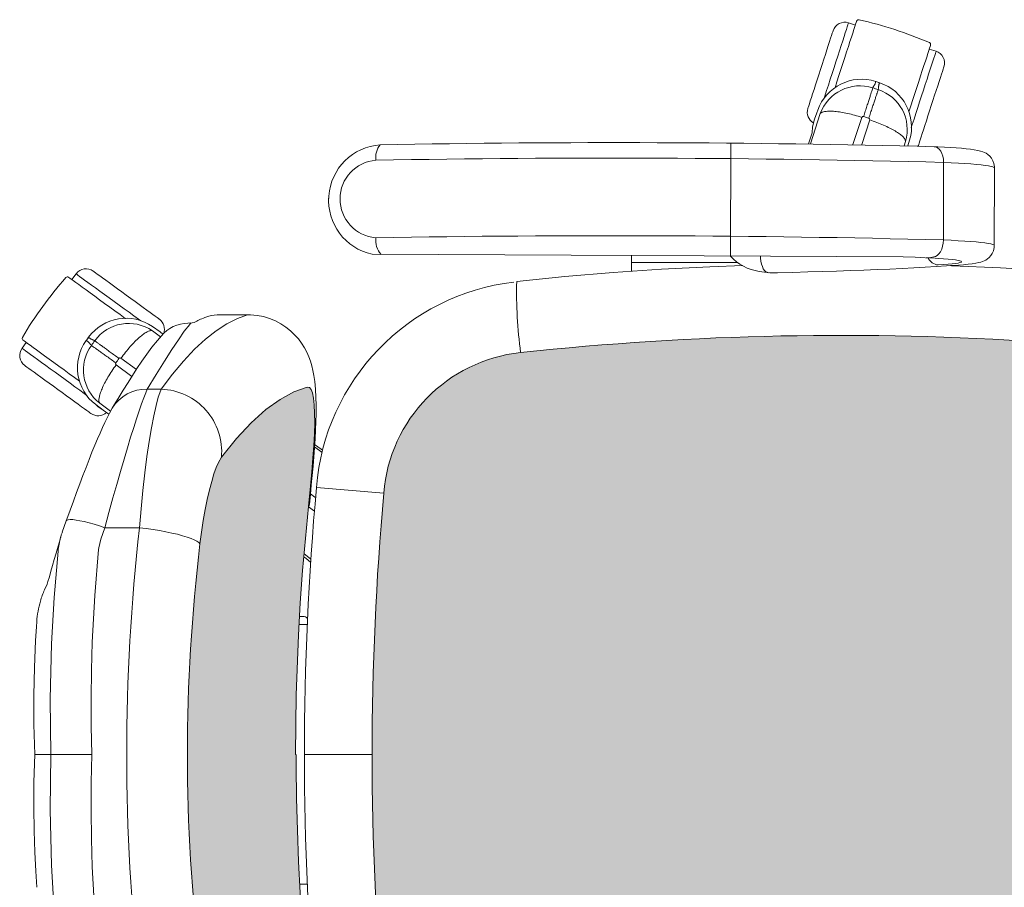
# Model space of a CAD drawing. Units: inches. Extents: x 18939 to 96487, y -16341 to 10463.
# Drawn here: x 89334 to 89382, y -15811 to -15768 of the extents above; entities that cross this region are included whole.
import ezdxf

# ---------------------------------------------------------------- set-up
doc = ezdxf.new("R2010")
doc.units = ezdxf.units.IN
doc.header["$MEASUREMENT"] = 0
doc.layers.add('ARQ_LAY_EQP', color=150, linetype='Continuous', lineweight=9)

msp = doc.modelspace()

# ---------------------------------------------------------------- hatches: boundary and pattern name
at = {"layer": 'ARQ_LAY_EQP'}
h = msp.add_hatch(color=256, dxfattribs=at)
h.set_gradient(color1=(198, 248, 155), one_color=1, tint=1, name='HEMISPHERICAL')
edge = h.paths.add_edge_path()
edge.add_arc((89373.69890026939, -15678.4707290351), 146.0386064649592, -96.15726146075338, -86.14026018157227, ccw=False)
edge.add_arc((89358.83255969774, -15816.19559673431), 7.513713921964251, 184.5725091773739, 263.90770362641194, ccw=False)
edge.add_arc((89494.77745083404, -15804.00842425373), 144.0034606093613, 174.9059515089283, 185.0940418138826, ccw=False)
edge.add_arc((89358.83256733586, -15791.82124292351), 7.513720677557322, 96.09232088218448, 175.4274347681516, ccw=False)
edge.add_arc((89373.70407707154, -15929.81600298029), 146.3075050091026, 86.14939660475352, 96.14793894081049, ccw=False)
edge.add_line((89383.52937638017, -15783.83878038895), (89384.32987637407, -15783.91652386187))
edge.add_line((89384.32987637407, -15783.91652386187), (89385.01784659512, -15784.04174726008))
edge.add_line((89385.01784659512, -15784.04174726008), (89385.69134927877, -15784.22132115362))
edge.add_line((89385.69134927877, -15784.22132115362), (89386.33936054594, -15784.45515464543))
edge.add_line((89386.33936054594, -15784.45515464543), (89386.88430644161, -15784.70764886139))
edge.add_line((89386.88430644161, -15784.70764886139), (89387.40024722704, -15785.00638883112))
edge.add_line((89387.40024722704, -15785.00638883112), (89387.87779368051, -15785.35276483296))
edge.add_line((89387.87779368051, -15785.35276483296), (89388.22675354367, -15785.66645811795))
edge.add_line((89388.22675354367, -15785.66645811795), (89388.54104436524, -15786.0170049548))
edge.add_line((89388.54104436524, -15786.0170049548), (89388.80998052246, -15786.40465270279))
edge.add_line((89388.80998052246, -15786.40465270279), (89389.01654339916, -15786.8156803727))
edge.add_line((89389.01654339916, -15786.8156803727), (89389.14518959413, -15787.20974158047))
edge.add_line((89389.14518959413, -15787.20974158047), (89389.21264119037, -15787.62286286352))
edge.add_arc((89188.20074090328, -15804.00840208584), 201.6786303816817, -4.660187667487207, 4.660177246436092, ccw=False)
edge.add_line((89389.21263821011, -15820.39397786854), (89389.14518661387, -15820.80709766148))
edge.add_line((89389.14518661387, -15820.80709766148), (89389.01653892883, -15821.20116035937))
edge.add_line((89389.01653892883, -15821.20116035937), (89388.80997605211, -15821.61218802927))
edge.add_line((89388.80997605211, -15821.61218802927), (89388.54103989489, -15821.99983577726))
edge.add_line((89388.54103989489, -15821.99983577726), (89388.22674907332, -15822.35038261412))
edge.add_line((89388.22674907332, -15822.35038261412), (89387.87779070028, -15822.66407589911))
edge.add_line((89387.87779070028, -15822.66407589911), (89387.40024275666, -15823.01045190094))
edge.add_line((89387.40024275666, -15823.01045190094), (89386.88430197127, -15823.30919187067))
edge.add_line((89386.88430197127, -15823.30919187067), (89386.33935607561, -15823.56168608664))
edge.add_line((89386.33935607561, -15823.56168608664), (89385.69134629851, -15823.79551808832))
edge.add_line((89385.69134629851, -15823.79551808832), (89385.01784361489, -15823.97509198187))
edge.add_line((89385.01784361489, -15823.97509198187), (89384.32987339383, -15824.10031538008))
edge.add_line((89384.32987339383, -15824.10031538008), (89383.52937638017, -15824.17809438656))
h = msp.add_hatch(color=256, dxfattribs=at)
h.set_gradient(color1=(198, 248, 155), one_color=1, tint=1, name='HEMISPHERICAL')
h.paths.add_polyline_path([(89347.1682936657, -15798.17012268601), (89347.05661095267, -15801.08927040843), (89347.01939828284, -15804.00841813086), (89341.73699391942, -15804.00841813086, -0.0297776292255734), (89342.35081381685, -15793.71082838176), (89342.42694980984, -15793.12906469701), (89342.51308895239, -15792.56643931864), (89342.60710931903, -15792.03376005886), (89342.70841039307, -15791.53310935496), (89342.81476892119, -15791.07183347939), (89342.92365915662, -15790.65791051386), (89343.03592152482, -15790.28792511223), (89343.14762509949, -15789.97360746859), (89343.25622774252, -15789.72026239632), (89343.3999017585, -15789.47294633387), (89344.13213736899, -15788.56083284615), (89344.85790736563, -15787.78372685908), (89345.57278908377, -15787.14245389698), (89346.26747227795, -15786.64091657398), (89346.94485969431, -15786.27364169357), (89347.60186232216, -15786.04114334582), (89347.70255691893, -15786.05462293623), (89347.78818048126, -15786.14944051502), (89347.85724885351, -15786.32461409567), (89347.90886200554, -15786.579166162), (89347.94356233961, -15786.91105078457), (89347.96125895863, -15787.31490801571), (89347.96231843121, -15787.77973930834), (89347.94820703154, -15788.30737154482), (89347.91999913342, -15788.88850491045), (89347.87890769131, -15789.51480816601), (89347.82613373882, -15790.18334876297), (89347.7633819688, -15790.88165442942), (89347.71534360535, -15791.37279223202), (89347.6614201213, -15791.89334666474), (89347.6615034372, -15791.89340862646), (89347.50763631945, -15793.44095717667), (89347.37287766823, -15795.01522983907), (89347.25980020649, -15796.59084807633)])
h.paths.add_polyline_path([(89341.73699391942, -15804.00841813086), (89347.0489744465, -15804.00841813086), (89347.05173082238, -15804.589371239), (89347.07574106343, -15806.15813079773), (89347.11728997117, -15807.7124008864), (89347.17679924851, -15809.25340782402), (89347.25461907276, -15810.78034173248), (89347.35106832869, -15812.29248102306), (89347.46700625421, -15813.79676710763), (89347.46710390963, -15813.79669457046), (89347.6009324897, -15815.26993941067), (89347.69758016139, -15816.19074489858), (89347.65328787398, -15816.13101800907), (89347.66156134244, -15816.12485288622), (89347.71534360535, -15816.64404402969), (89347.7633819688, -15817.1351818323), (89347.82613373882, -15817.83348749874), (89347.87890769131, -15818.5020280957), (89347.91999913342, -15819.12833135126), (89347.94820703154, -15819.7094647169), (89347.96231843121, -15820.23709695338), (89347.96125895863, -15820.701928246), (89347.94356233961, -15821.10578547714), (89347.90886200554, -15821.43767009972), (89347.85724885351, -15821.69222216604), (89347.78818048126, -15821.86739574669), (89347.70255691893, -15821.96221332548), (89347.60186232216, -15821.9756929159), (89346.94485969431, -15821.74319456814), (89346.26747227795, -15821.37591968773), (89345.57278908377, -15820.87438236473), (89344.85790736563, -15820.23310940264), (89344.13213736899, -15819.45600341557), (89343.3999017585, -15818.54388992785), (89343.25622774252, -15818.2965738654), (89343.14762509949, -15818.04322879313), (89343.03592152482, -15817.72891114948), (89342.92365915662, -15817.35892574785), (89342.81476892119, -15816.94500278233), (89342.70841039307, -15816.48372690676), (89342.60710931903, -15815.98307620285), (89342.51308895239, -15815.45039694308), (89342.42694980984, -15814.8877715647), (89342.35081381685, -15814.30600787995, -0.0297776292255734)])

# ---------------------------------------------------------------- linework, layer by layer
for p, q in [((89374.08306361707, -15768.21911235219), (89374.41498197205, -15768.32695951571)), ((89378.03089923748, -15769.50184157004), (89378.3628179404, -15769.60968882687)), ((89372.70099304208, -15772.66237785925), (89372.21566967256, -15774.13426389804)), ((89372.4211540002, -15772.92784381928), (89372.42186422976, -15772.9281181376)), ((89374.29680756814, -15774.16845014204), (89374.73181269653, -15772.84747412314)), ((89375.117503177, -15772.97273328414), (89374.73172552475, -15774.17731931319)), ((89372.12507731802, -15774.13311352839), (89372.29741403682, -15773.59924896824)), ((89368.30957445942, -15779.6297029783), (89368.32472412371, -15774.10629543639)), ((89376.80101774223, -15774.22960748782), (89376.86924866922, -15774.016729499)), ((89377.06843025572, -15773.95918717494), (89376.98651708252, -15774.23522522559)), ((89377.06914029605, -15773.959470297), (89376.98730386383, -15774.23524906745)), ((89378.73416982876, -15775.04524178294), (89378.72376142997, -15778.84003401501)), ((89381.21928069011, -15775.31678823014), (89381.20887227212, -15779.11158700846)), ((89348.64541818167, -15776.99821963496), (89348.64596577953, -15776.79850676425)), ((89376.76145068891, -15779.67142214884), (89350.77029473668, -15779.5431276213)), ((89363.46382266712, -15779.94799558993), (89363.46382263636, -15780.37159791102)), ((89368.66443238742, -15779.94799515118), (89363.46382266712, -15779.94799558993)), ((89369.96427446193, -15780.42109509816), (89369.70827139504, -15780.38200339188)), ((89379.13541784197, -15780.09355558223), (89379.0769293354, -15780.09444259349)), ((89379.19458753952, -15780.08965154996), (89379.13585610277, -15780.09352436175)), ((89379.19433841553, -15780.08966711392), (89379.1434638465, -15780.09005343336)), ((89336.08486510403, -15780.78120033739), (89336.29000341153, -15780.49885408392)), ((89342.58275039084, -15782.64141063689), (89342.79072887784, -15782.57391433714)), ((89343.31952191479, -15782.50101636647), (89344.7129265178, -15782.50101636647)), ((89344.67680494963, -15782.50841813086), (89344.7129265178, -15782.50927459)), ((89340.42472548372, -15783.57290159462), (89340.01981027014, -15783.28117262123)), ((89340.02663500195, -15783.0739600539), (89340.40182610054, -15783.33209128994)), ((89340.02719975598, -15783.0734236121), (89340.40223944825, -15783.33145189953)), ((89340.40223944825, -15783.33145189953), (89340.40182610054, -15783.33209128994)), ((89340.40182610054, -15783.33209128994), (89340.54145043707, -15783.44304828737)), ((89333.64496977619, -15784.13943055861), (89333.85010815748, -15783.85708312987)), ((89338.48559118398, -15784.62457041739), (89339.2430678714, -15785.17003636358)), ((89339.01821828967, -15785.51747779845), (89338.24727989323, -15784.95267610548)), ((89340.45405037249, -15786.14127032522), (89339.7740307648, -15786.14127032522)), ((89337.61016157195, -15787.17448787509), (89337.24887527114, -15786.89754437206)), ((89337.44368411189, -15786.82690243719), (89337.97477639801, -15787.21629958151)), ((89337.61016157195, -15787.17448787509), (89337.60968125338, -15787.17507859042)), ((89337.89741552957, -15787.35871742962), (89337.61016157195, -15787.17448787509)), ((89348.32639850266, -15789.23461269138), (89347.9527876485, -15788.96914552449)), ((89351.34276009684, -15791.22223679393), (89348.05034704096, -15790.94749812444)), ((89347.95140780098, -15792.10900943277), (89347.6615034372, -15791.89340862646)), ((89335.61542190201, -15793.12891121505), (89335.80905951148, -15792.58424695132)), ((89337.69241492749, -15792.91549712689), (89337.49935891078, -15793.47480132026)), ((89339.39054422425, -15792.91549712689), (89337.69241492749, -15792.91549712689)), ((89334.8735222512, -15795.68232084116), (89334.74951840525, -15795.95358129142)), ((89347.3908484686, -15797.25841786264), (89347.22111978859, -15797.25841786264)), ((89347.19794293126, -15797.6584179282), (89347.59818593037, -15797.6584179282)), ((89335.06138693403, -15804.00841813086), (89334.26688783274, -15804.00841813086)), ((89337.05893016941, -15804.00841813086), (89335.06138693403, -15804.00841813086)), ((89347.04521979908, -15804.00841813086), (89347.01939837205, -15804.00841813086)), ((89350.77399022467, -15804.00841620779), (89347.45851017123, -15804.00841584302)), ((89347.59818613002, -15810.35841833351), (89347.23311669713, -15810.35841833351))]:
    msp.add_line(p, q, dxfattribs=at)
at = {"layer": 'ARQ_LAY_EQP', "flags": 128}
for points in [[(89373.27961928732, -15770.69186022391), (89373.37289385087, -15770.40479233374), (89373.46490628607, -15770.12160470595), (89373.55441383607, -15769.84612991919), (89373.64020429141, -15769.58209326376), (89373.72111908681, -15769.33306207766), (89373.79606373198, -15769.10240700354), (89373.86402345783, -15768.89324834456), (89373.92408035287, -15768.70841136088), (89373.97542230375, -15768.55039646735), (89374.0173549164, -15768.42134347071), (89374.04931045658, -15768.3229928266), (89374.07085753568, -15768.25667967906), (89374.0817040909, -15768.22329511752), (89374.08306382186, -15768.21911087145)], [(89373.41634489186, -15771.4004491817), (89373.41893396863, -15771.39248302092), (89373.51462624557, -15771.09797051062), (89373.61153818257, -15770.79970588793), (89373.70845011956, -15770.50144424548), (89373.8041423965, -15770.20693173518), (89373.89741323476, -15769.91987278571), (89373.98708916789, -15769.64387943854), (89374.07204217797, -15769.382420684), (89374.15120385178, -15769.13878669848), (89374.22357879167, -15768.91603818049), (89374.28825728185, -15768.71697952857), (89374.34442571887, -15768.54411115756), (89374.39137778766, -15768.39960565676), (89374.42852265722, -15768.28528692832), (89374.45539317613, -15768.20258548369), (89374.47165257818, -15768.1525473844), (89374.47709448225, -15768.13579549899)], [(89372.70898527988, -15770.50644805541), (89372.79136113412, -15770.25292267909), (89372.87226698882, -15770.00391831507), (89372.9502596665, -15769.7638844501), (89373.02394590863, -15769.53710069766), (89373.09201217777, -15769.32761421313), (89373.1532432843, -15769.13916518797), (89373.206546228, -15768.97511532416), (89373.25097031481, -15768.83839120974), (89373.28572280295, -15768.73143365492), (89373.3101838041, -15768.65615298857), (89373.32391596917, -15768.61389031519), (89373.32701988108, -15768.60433569064)], [(89378.09301174765, -15769.31068053355), (89378.0875698436, -15769.32742943873), (89378.0713096965, -15769.37747051825), (89378.04443992265, -15769.46016898264), (89378.007294308, -15769.57449069132), (89377.96034223922, -15769.71899321188), (89377.9041738022, -15769.8918615829), (89377.83949531204, -15770.09092023482), (89377.76712037213, -15770.31366875281), (89377.68795944338, -15770.55730273833), (89377.60300643332, -15770.81876149287), (89377.51332975514, -15771.09475484004), (89377.42005891688, -15771.38181378951), (89377.32436663992, -15771.67632629981), (89377.22745470292, -15771.97458794226), (89377.13054351098, -15772.27285256495), (89377.03485048898, -15772.56736507525), (89377.03236423024, -15772.57501831164)], [(89377.55937434323, -15772.08243658652), (89377.65264816172, -15771.79536869635), (89377.74466134197, -15771.51218106856), (89377.83416814693, -15771.2367062818), (89377.91995860226, -15770.97266962637), (89378.00087339766, -15770.72363844027), (89378.07581729775, -15770.49298336615), (89378.14377851372, -15770.28382470717), (89378.2038346637, -15770.09898772349), (89378.25517661458, -15769.94097282996), (89378.2971084822, -15769.81191983332), (89378.32906551249, -15769.71356918921), (89378.35061110146, -15769.64725604167), (89378.36145914679, -15769.61387148013), (89378.3628181327, -15769.6096902143)], [(89378.13000835068, -15772.26784577479), (89378.21238345989, -15772.01432039847), (89378.29328931458, -15771.76531603446), (89378.37128199227, -15771.52528216948), (89378.44496823437, -15771.29849841704), (89378.51303375847, -15771.08901193251), (89378.57426561003, -15770.90056290736), (89378.62756855375, -15770.73651304354), (89378.6719918955, -15770.59978892912), (89378.70674438363, -15770.49283137431), (89378.73120612984, -15770.41754772772), (89378.74493754988, -15770.37528505434), (89378.74804146177, -15770.36573341002)], [(89372.09095142371, -15772.40856340041), (89372.09405533559, -15772.39900877585), (89372.10778750069, -15772.35674610247), (89372.13224850183, -15772.28146543612), (89372.16700098998, -15772.1745078813), (89372.21142507679, -15772.03778376689), (89372.26472802051, -15771.87373390307), (89372.32595912703, -15771.68528487792), (89372.39402539618, -15771.47579839339), (89372.46771163828, -15771.24901464095), (89372.5457035709, -15771.00897779574), (89372.6266094256, -15770.75997641196), (89372.70898527988, -15770.50644805541)], [(89372.87229083068, -15771.94548597445), (89372.91903428324, -15771.80162718405), (89373.00482548363, -15771.5375875484), (89373.09433228857, -15771.26211276164), (89373.18634546883, -15770.97892811408), (89373.27961928732, -15770.69186022391)], [(89377.15286843068, -15773.33352913966), (89377.19878859408, -15773.19220354666), (89377.28457979448, -15772.92816391101), (89377.37408734448, -15772.65268912425), (89377.46609903462, -15772.36950447669), (89377.55937434323, -15772.08243658652)], [(89377.51197374947, -15774.16995813956), (89377.51507766134, -15774.16040649523), (89377.52880908138, -15774.11814382186), (89377.5532708276, -15774.04286017527), (89377.58802331574, -15773.93590262045), (89377.63244665747, -15773.79918148627), (89377.6857496012, -15773.63512864222), (89377.74698145277, -15773.44667961707), (89377.81504697687, -15773.23719313254), (89377.88873321899, -15773.0104093801), (89377.96672589667, -15772.77037551512), (89378.04763175137, -15772.52137413134), (89378.13000835068, -15772.26784577479)], [(89372.42115370519, -15772.92784502616), (89372.52737588772, -15772.62741377463), (89372.57289968022, -15772.49865880122)], [(89372.29658297783, -15773.60873868575), (89372.32318676598, -15773.30495467295), (89372.42186449056, -15772.92811920752)], [(89378.27884114867, -15774.27770522668), (89378.34223813898, -15774.28722706868), (89378.43395776636, -15774.32673600747), (89378.51840115672, -15774.39507869317), (89378.59231985695, -15774.48962358072), (89378.65287519582, -15774.60674074723), (89378.69773961193, -15774.74193004205), (89378.72519053107, -15774.88999394014), (89378.73416997082, -15775.04524317815)], [(89378.27908552773, -15774.2776756536), (89378.4540862549, -15774.28552558531), (89378.77350754626, -15774.30151751151), (89379.0720359195, -15774.31877007594), (89379.34864766487, -15774.33727433791), (89379.60250086672, -15774.35705711951), (89379.8333079327, -15774.37824359049), (89380.04177070744, -15774.40119435896), (89380.23074872381, -15774.42690780272), (89380.40954328662, -15774.45869495978), (89380.53812242633, -15774.48968937506), (89380.64642108566, -15774.52486505618), (89380.7265818823, -15774.55869665255), (89380.81014610417, -15774.60332563033), (89380.89762337095, -15774.66323723902), (89380.98695732243, -15774.74334290137), (89381.07132024653, -15774.84563043227), (89381.14252395518, -15774.96901204695), (89381.19283921605, -15775.10855546107), (89381.21730543261, -15775.25779059043), (89381.21545917875, -15775.31704952826)], [(89381.21928132662, -15775.31678726782), (89381.20091564543, -15775.29135992636), (89381.14563978797, -15775.26592364421), (89381.05377114899, -15775.24068107714), (89380.9258402098, -15775.21577527632), (89380.7625875581, -15775.19135227313), (89380.56495643742, -15775.16755213847), (89380.3340897668, -15775.14451494326), (89380.07131971008, -15775.12237181773), (89379.77816618569, -15775.10124793162), (89379.45632494576, -15775.08127143492), (89379.10765416511, -15775.06255259623), (89378.73416997082, -15775.04520466437)], [(89378.72376150973, -15778.84003547265), (89378.71392674332, -15778.99650064542), (89378.68565477022, -15779.14817658498), (89378.64003188498, -15779.28922799661), (89378.57881195434, -15779.4142368181), (89378.50434787163, -15779.51839891507), (89378.41950065977, -15779.59771034553), (89378.327532183, -15779.64912531211), (89378.03044436408, -15779.71609144894)], [(89378.72376150973, -15778.83999695887), (89379.097245704, -15778.85734489073), (89379.44591648466, -15778.87606372943), (89379.7677577246, -15778.89604022612), (89380.06091124899, -15778.91716411223), (89380.3236813057, -15778.93930723776), (89380.55454797632, -15778.96234443297), (89380.75217909699, -15778.98614456763), (89380.9154317487, -15779.01056757083), (89381.0433626879, -15779.03547188153), (89381.13523132687, -15779.06071593871), (89381.19050718434, -15779.08615073075), (89381.2088728655, -15779.11158701291)], [(89381.20505816824, -15779.11162575593), (89381.20178736336, -15779.21662082781), (89381.16752661353, -15779.36575760951), (89381.11116148121, -15779.49662258734), (89381.0393051017, -15779.60775544753), (89380.95870174057, -15779.69840517153), (89380.87571270352, -15779.76937344184), (89380.79450435528, -15779.82357343544), (89380.71682013162, -15779.86470809092), (89380.64015365727, -15779.89717921128), (89380.55873669274, -15779.9247105967), (89380.46087778693, -15779.95073696484), (89380.31447834855, -15779.98019507041), (89380.13208813555, -15780.00764449944), (89379.93874705918, -15780.03040602316), (89379.7062010277, -15780.05258491149), (89379.45580638535, -15780.07230361809), (89379.19458753952, -15780.08965154996)], [(89363.46163469958, -15779.60577314071), (89363.46270802952, -15779.69612231364), (89363.46382263636, -15779.94799515118)], [(89370.1789956831, -15780.44132169654), (89370.02578906305, -15780.3843071114), (89369.96642134672, -15780.33148100485), (89369.91179517993, -15780.25086721291), (89369.8640101362, -15780.1455651771), (89369.82490203866, -15780.01962056269), (89369.79597441443, -15779.87787326684), (89369.77833851762, -15779.72577115407), (89369.77512454578, -15779.63693705655)], [(89377.82378352768, -15779.70776608099), (89377.33673907406, -15779.68998601546), (89376.76145068891, -15779.67142214884)], [(89377.8582111705, -15779.70750829091), (89378.17247367985, -15779.72316941132), (89378.46060849319, -15779.74014630427), (89378.72037745602, -15779.75830932965), (89378.9497718919, -15779.7775139462), (89379.14700962193, -15779.79761412253), (89379.31056327707, -15779.81845190634), (89379.43916476851, -15779.83986785521), (89379.5318172086, -15779.86169507613), (89379.5878023613, -15779.88376518597), (89379.60668660289, -15779.90590533127), (89379.58832241183, -15779.92794414868), (89379.5328528393, -15779.94971325507), (89379.44070852883, -15779.97103979697), (89379.31260324606, -15779.99176284184), (89379.14952940829, -15780.01171847691), (89378.95275212413, -15780.03075322022), (89378.72379578238, -15780.04871955027), (89378.46443660148, -15780.06547739615)], [(89338.74612010605, -15781.54168556927), (89338.53045560009, -15781.38499687908), (89338.31864155419, -15781.23110513685), (89338.11445690281, -15781.08275513647), (89337.92154050953, -15780.94259481428), (89337.74334348328, -15780.81312607525), (89337.58303679117, -15780.69665710924), (89337.44348741659, -15780.59526960848), (89337.32718385346, -15780.5107695937), (89337.23620034344, -15780.44466655253), (89337.17216111309, -15780.39813916682), (89337.1362105716, -15780.37201892136), (89337.12808347828, -15780.36611508129)], [(89357.84454427248, -15780.86999555935), (89360.2039218653, -15780.63475688805), (89362.56671666687, -15780.43687840809), (89364.93233854472, -15780.27640929331), (89367.30019717998, -15780.15338977684), (89368.91311712153, -15780.09108355155)], [(89370.36103762276, -15780.44309368243), (89370.22904201932, -15780.44608136525), (89369.96146261283, -15780.42063316216)], [(89379.13585610277, -15780.09352436175), (89378.87934751398, -15780.11136254182), (89378.36974717266, -15780.14461150279), (89377.83609337693, -15780.17667284121), (89377.27917663341, -15780.2075107943), (89376.69971741324, -15780.23709704985), (89376.09848685152, -15780.26540031542), (89375.47630376703, -15780.29238780846), (89374.83402646668, -15780.31802674641), (89374.17255200035, -15780.34228732695), (89373.49281169064, -15780.36513676753), (89372.79576889762, -15780.38654675593), (89372.08241678364, -15780.40648897996), (89371.3537775684, -15780.4249351274), (89370.6108958233, -15780.4418613564), (89370.36103762276, -15780.44309368243)], [(89379.12270880827, -15780.09974261632), (89379.15233827717, -15780.10077973714), (89381.52119226342, -15780.20277520527), (89383.99622435316, -15780.34499523082)], [(89335.92225469238, -15780.66305648087), (89335.93650318273, -15780.67340831755), (89335.97906983977, -15780.70433418749), (89336.04941822178, -15780.75544517039), (89336.14666319973, -15780.82609902619), (89336.26958585865, -15780.91540764568), (89336.41663647778, -15781.02224599121), (89336.58596731312, -15781.14527146815), (89336.77544749863, -15781.28293733595), (89336.98269582873, -15781.4335120797), (89337.20510460027, -15781.5951017618), (89337.43987835533, -15781.76567535399), (89337.68406666406, -15781.94308708904), (89337.93459392674, -15782.12510626314), (89338.18831003793, -15782.30944256781), (89338.44202912932, -15782.49377887247), (89338.69255639201, -15782.67579804657), (89338.69906521922, -15782.68052767513)], [(89338.39344836361, -15782.02709536551), (89338.14925409443, -15781.84967766999), (89337.90835894232, -15781.67465906141), (89337.67402626164, -15781.5044058442), (89337.44942403918, -15781.34122173785), (89337.23758615143, -15781.18731360434), (89337.04137958176, -15781.04476164578), (89336.86345673686, -15780.9154925823), (89336.70622564442, -15780.80125730036), (89336.57181120999, -15780.70359956024), (89336.46203137524, -15780.62383960484), (89336.37837029585, -15780.56305627821), (89336.32196046002, -15780.52207212446), (89336.293561827, -15780.50143997668), (89336.2900034297, -15780.49885462521)], [(89340.36415226347, -15782.71725605724), (89340.35602666027, -15782.71135221718), (89340.32007462867, -15782.68523197172), (89340.25603688842, -15782.63870458601), (89340.16505337841, -15782.57260154484), (89340.0487498153, -15782.48810153006), (89339.90920044073, -15782.38671402929), (89339.74889374859, -15782.27024506329), (89339.57069672232, -15782.14077632426), (89339.37778330928, -15782.00061600206), (89339.17359567768, -15781.85226600168), (89338.96178163178, -15781.69837425945), (89338.74612010605, -15781.54168556927)], [(89339.45769227631, -15782.80031512974), (89339.33747268803, -15782.71296899317), (89339.11286748537, -15782.54978488682), (89338.87853480465, -15782.37953315972), (89338.63764263278, -15782.20451306103), (89338.39344836361, -15782.02709536551)], [(89341.9188930279, -15782.89209128687), (89341.85834981092, -15782.96163957117), (89341.84861041195, -15782.97304790018), (89341.58364392408, -15783.30838065146), (89341.29199690706, -15783.71960203646), (89340.96982933172, -15784.20614730118), (89340.60686982758, -15784.77522860764), (89340.20686603672, -15785.42053084372), (89339.77403200752, -15786.14127020834)], [(89340.45405096894, -15786.14127020834), (89341.00203521141, -15785.41322927473), (89341.54711223727, -15784.76284127234), (89342.08739704975, -15784.19058899878), (89342.62100167162, -15783.69695525168), (89343.15076626428, -15783.27900897263), (89343.6709240783, -15782.9413784623), (89344.18007142431, -15782.68440197704), (89344.67680461293, -15782.50841777323)], [(89341.7599766688, -15782.90515209175), (89341.7599766688, -15782.90515209175), (89341.96223474629, -15782.88834969996), (89342.0640244662, -15782.87787786485)], [(89344.7131485451, -15782.50543158053), (89344.82876963502, -15782.50361065863), (89345.15030540116, -15782.53208677767), (89345.46141929514, -15782.59218018053), (89345.75939334517, -15782.68155585526), (89346.0418612469, -15782.79768060444), (89346.30687094814, -15782.93789457081), (89346.5527818311, -15783.0993903756), (89346.77825726158, -15783.27920417784), (89346.982288431, -15783.47418885229), (89347.16424651034, -15783.68102889059), (89347.32397205717, -15783.89631192683), (89347.46405638344, -15784.12057440279), (89347.5780711282, -15784.33756660221), (89347.6738230098, -15784.55440979002), (89347.75392271168, -15784.77185647486), (89347.82112396843, -15784.9931580901), (89347.87797934897, -15785.22466402052), (89347.92660630828, -15785.47734748123), (89347.96846665032, -15785.77091525791), (89348.00359464771, -15786.14334892033), (89348.02445478328, -15786.55009399651), (89348.03146577961, -15786.92721854447), (89348.0286449898, -15787.34449129103), (89348.01864482052, -15787.72724549769), (89348.00130433924, -15788.14786206482), (89347.97824777252, -15788.57489209173), (89347.95014120227, -15789.01012818812), (89347.91750914938, -15789.45385347603), (89347.88082845097, -15789.90535717009), (89347.84055061227, -15790.36336373089), (89347.79725081807, -15790.82521032093), (89347.75101400501, -15791.29256139992), (89347.70185358412, -15791.7660361111), (89347.69558019526, -15791.82383697031)], [(89336.46457351335, -15785.7566041827), (89336.45779646523, -15785.75168083904), (89336.20726920254, -15785.56966166495), (89335.95355011114, -15785.38532536028), (89335.69983399994, -15785.20098905562), (89335.44930673727, -15785.01896988152), (89335.20512140877, -15784.84155814646), (89334.97034467348, -15784.67098455427), (89334.74793590193, -15784.50939487217), (89334.54068757183, -15784.35882012842), (89334.35120738632, -15784.22115426062), (89334.18187655098, -15784.09812878368), (89334.03482593186, -15783.99129043816), (89333.91190327294, -15783.90198181866), (89333.81465829498, -15783.83132796286), (89333.744309913, -15783.78021697996), (89333.70174325592, -15783.74929111002), (89333.68749476556, -15783.73893927334)], [(89338.05537379868, -15787.06703315972), (89338.0711451877, -15787.04024683235), (89338.34212578421, -15786.59309427736), (89338.59629191046, -15786.18325124977), (89338.8310626853, -15785.8110619664), (89339.04542781002, -15785.47479938267), (89339.26597989685, -15785.13470422028), (89339.51065398342, -15784.76871978043), (89339.75370980389, -15784.41999833582), (89340.00144309885, -15784.08373128174), (89340.26457376369, -15783.75287930964), (89340.46050168162, -15783.5326967716)], [(89335.74841476567, -15785.66767256258), (89335.50421751625, -15785.49025486706), (89335.2633253444, -15785.31523476837), (89335.02899266368, -15785.14498304127), (89334.80439044123, -15784.98179893492), (89334.59255255347, -15784.8278893113), (89334.39634598381, -15784.68533735273), (89334.21842313893, -15784.55606977938), (89334.06119204649, -15784.44183449744), (89333.92677761203, -15784.34417675732), (89333.81699777729, -15784.26441680191), (89333.73333669787, -15784.20363347529), (89333.67692686207, -15784.16264783142), (89333.64852822907, -15784.14201568363), (89333.64496983177, -15784.13943033217)], [(89335.39574302323, -15786.15308235882), (89335.18007851727, -15785.99639366863), (89334.96826447136, -15785.84250192641), (89334.76407981999, -15785.69415192602), (89334.57116640694, -15785.55399160384), (89334.39296640045, -15785.4245228648), (89334.23266268858, -15785.30805389879), (89334.09311331398, -15785.20666639803), (89333.97680677065, -15785.12216638325), (89333.88582624085, -15785.05606334208), (89333.82178701051, -15785.00953595637), (89333.78583348877, -15784.98341571091), (89333.77770937569, -15784.97751187084)], [(89336.81481338627, -15786.44245694874), (89336.69243909008, -15786.35354619025), (89336.46783388742, -15786.1903620839), (89336.2335012067, -15786.02010886667), (89335.99260903485, -15785.8450902581), (89335.74841476567, -15785.66767256258)], [(89337.01377667078, -15787.3286528468), (89337.00564957745, -15787.32274900673), (89336.96969903595, -15787.29662876127), (89336.9056598056, -15787.25010137556), (89336.81467629559, -15787.18399833439), (89336.69837273248, -15787.09949831961), (89336.55882335789, -15786.99811081885), (89336.398519646, -15786.88164185284), (89336.22031963951, -15786.75217311381), (89336.02740622647, -15786.61201279162), (89335.82321859486, -15786.46366279123), (89335.61140454895, -15786.309771049), (89335.39574302323, -15786.15308235882)], [(89339.77403200752, -15786.14127020834), (89339.696259867, -15786.3229526162), (89339.60422433502, -15786.5585608363), (89339.49562467224, -15786.85549180506), (89339.37420107014, -15787.20478396414), (89339.24628950244, -15787.58800159691), (89339.10873390324, -15788.01419268845), (89338.95857490187, -15788.49347363709), (89338.80055106766, -15789.0113471031), (89338.63371766693, -15789.57124631403), (89338.46109069475, -15790.16300271748), (89338.27878988869, -15790.80002884863), (89338.09258795863, -15791.46185349224), (89337.89425946362, -15792.17752497194), (89337.69241429455, -15792.91549678443)], [(89339.39054466374, -15792.91549678443), (89339.46806944498, -15791.98888819216), (89339.55583132393, -15791.09021853207), (89339.65180970318, -15790.23645352124), (89339.75439227707, -15789.43915050028), (89339.86233628877, -15788.70164881943), (89339.97309214956, -15788.03752939699), (89340.08645869381, -15787.44733314513), (89340.19942588694, -15786.94415222405), (89340.30931151992, -15786.53757404087), (89340.38309908992, -15786.31435762642), (89340.45405096894, -15786.14127020834)], [(89347.60186232216, -15786.04114334582), (89346.94485969431, -15786.27364169357), (89346.26747227795, -15786.64091657398), (89345.57278908377, -15787.14245389698), (89344.85790736563, -15787.78372685908), (89344.13213736899, -15788.56083284615), (89343.3999017585, -15789.47294633387)], [(89347.66364700682, -15791.87184925674), (89347.71534360535, -15791.37279223202), (89347.7633819688, -15790.88165442942), (89347.82613373882, -15790.18334876297), (89347.87890769131, -15789.51480816601), (89347.91999913342, -15788.88850491045), (89347.94820703154, -15788.30737154482), (89347.96231843121, -15787.77973930834), (89347.96125895863, -15787.31490801571), (89347.94356233961, -15786.91105078457), (89347.90886200554, -15786.579166162), (89347.85724885351, -15786.32461409567), (89347.78818048126, -15786.14944051502), (89347.70255691893, -15786.05462293623), (89347.60186232216, -15786.04114334582)], [(89335.80908633357, -15792.58460308908), (89335.83825982697, -15792.50280241964), (89335.99772311338, -15792.05957557557), (89336.15701354631, -15791.62109475134), (89336.31535328514, -15791.18991028069), (89336.47196150904, -15790.76856504677), (89336.62609017975, -15790.35951774119), (89336.77702404148, -15789.96509741543), (89336.92417896874, -15789.58729933499), (89337.06715561038, -15789.22764192818), (89337.20571852809, -15788.887280035), (89337.33816898947, -15788.57067059277), (89337.46088601238, -15788.28567694424), (89337.57960952408, -15788.01852147577), (89337.69446767458, -15787.76931296585), (89337.80676282533, -15787.53622751234), (89337.92081333286, -15787.31290678976), (89338.05305815823, -15787.07616161106), (89338.05307603964, -15787.07613329886)], [(89337.60968006738, -15787.1750784993), (89337.35678053982, -15786.9812173724), (89337.24839843398, -15786.89813743828)], [(89347.96027697212, -15788.85316233633), (89348.28043289072, -15789.07834868429), (89348.35131324417, -15789.12774007319)], [(89343.3999017585, -15789.47294633387), (89343.25622774252, -15789.72026239632), (89343.14762509949, -15789.97360746859), (89343.03592152482, -15790.28792511223), (89342.92365915662, -15790.65791051386), (89342.81476892119, -15791.07183347939), (89342.70841039307, -15791.53310935496), (89342.60710931903, -15792.03376005886), (89342.51308895239, -15792.56643931864), (89342.42694980984, -15793.12906469701), (89342.35081381685, -15793.71082838176)], [(89347.75398082621, -15791.26257281302), (89347.97103412039, -15791.41714702843), (89347.99919582492, -15791.43709223269)], [(89347.01939828284, -15804.00841813086), (89347.05661095267, -15801.08927040843), (89347.1682936657, -15798.17012268601), (89347.25980020649, -15796.59084807633), (89347.37287766823, -15795.01522983907), (89347.50763631945, -15793.44095717667), (89347.66364700682, -15791.87184925674)], [(89347.69546098595, -15791.82379524706), (89347.69421077853, -15791.83063488005), (89347.66364700682, -15791.87184925674)], [(89337.69241429455, -15792.91549678443), (89337.42877102978, -15792.82750915287), (89337.17029846793, -15792.74792577623), (89336.92206896431, -15792.67830680607), (89336.6889551986, -15792.62001942394), (89336.47553182727, -15792.57420729397), (89336.28598309644, -15792.54176895617), (89336.12403131611, -15792.52334069012), (89335.99285043366, -15792.51928384898), (89335.89501536972, -15792.52967889903), (89335.83244837412, -15792.55432169436), (89335.80849028713, -15792.58439819811)], [(89339.39054466374, -15792.91549678443), (89339.72380317337, -15792.957287091), (89340.05288041716, -15793.00495888589), (89340.37364579327, -15793.05791388748), (89340.68207300789, -15793.1154889941), (89340.97429073935, -15793.17696075438), (89341.24663330203, -15793.24155803321), (89341.49568236952, -15793.30846946238), (89341.71831167823, -15793.37685536144), (89341.9117272604, -15793.44585816858), (89342.07350171694, -15793.51461212633), (89342.20160550959, -15793.58225296734), (89342.29443080313, -15793.64793356059), (89342.35081381685, -15793.71082838176)], [(89334.8735222512, -15795.68232084118), (89334.91361297258, -15795.54661195276), (89334.98132086881, -15795.31460906862), (89335.05743600018, -15795.05140166281), (89335.14145470744, -15794.75894923804), (89335.2229193557, -15794.47413142322), (89335.31396843083, -15794.15524359344), (89335.40782190449, -15793.8260158479), (89335.5032876838, -15793.49031354783), (89335.53485132342, -15793.37897877691)], [(89335.53732789643, -15793.38254238961), (89335.56755937224, -15793.26937999128), (89335.61853028422, -15793.12936570047)], [(89337.39028133042, -15793.97624041436), (89337.3980537761, -15793.90741195081), (89337.49935783035, -15793.47480143903)], [(89337.39028133042, -15793.97624041436), (89337.20415986664, -15796.23698871134), (89337.08256639131, -15798.51622972189), (89337.04107559807, -15799.88474193512), (89337.02316142208, -15801.2555897191), (89337.02931560166, -15802.63184485508), (89337.05893016941, -15804.00841813086)], [(89335.06138778813, -15804.00841813086), (89335.06138778813, -15804.00841213366), (89335.03232456332, -15802.65539036615), (89335.02730585224, -15801.30255948303), (89335.04625714905, -15799.94688350259), (89335.08906222468, -15798.59342891274), (89335.21451212055, -15796.32440413831), (89335.40701128134, -15794.06450148223)], [(89347.76506009472, -15794.60386385761), (89347.53911204224, -15794.43070794938), (89347.42999934082, -15794.3479250924)], [(89347.44250029392, -15794.20188690854), (89347.67146713621, -15794.37181185482), (89347.77523533761, -15794.44922496706)], [(89334.26689363606, -15804.00841813086), (89334.2256680835, -15802.53678112773), (89334.22149575836, -15801.1175075501), (89334.25014175064, -15799.75050072668), (89334.307675134, -15798.4355768144), (89334.34810198432, -15797.76751081942), (89334.36640955097, -15797.51199613808)], [(89334.36581350453, -15797.51195515989), (89334.36561084873, -15797.51081820129), (89334.36600125914, -15797.50821869372)], [(89334.3655721057, -15810.50425748823), (89334.36502076275, -15810.4970117986), (89334.31529260761, -15809.71735920308), (89334.26923013813, -15808.78303776978), (89334.23544026502, -15807.74563792644), (89334.21949006207, -15806.60447366087), (89334.22764099724, -15805.35891232563), (89334.26689363606, -15804.00841813086)], [(89335.06138778813, -15804.00841813086), (89335.06138778813, -15804.00842412804), (89335.03232456332, -15805.36144589556), (89335.02730585224, -15806.71427677868), (89335.04625714905, -15808.06995275913), (89335.08906222468, -15809.42340734897), (89335.21451212055, -15811.6924321234), (89335.40701128134, -15813.95233477948)], [(89337.39028133042, -15814.04059584735), (89337.20415986664, -15811.77984755037), (89337.08256639131, -15809.50060653983), (89337.04107559807, -15808.1320943266), (89337.02316142208, -15806.76124654261), (89337.02931560166, -15805.38499140663), (89337.05893016941, -15804.00841813086)], [(89347.04897410757, -15804.00834669529), (89347.05173082238, -15804.589371239), (89347.07574106343, -15806.15813079773), (89347.11728997117, -15807.7124008864), (89347.17679924851, -15809.25340782402), (89347.25461907276, -15810.78034173248), (89347.35106832869, -15812.29248102306), (89347.46642268784, -15813.78919537662), (89347.6009324897, -15815.26993941067), (89347.69779003746, -15816.19274448155)], [(89334.36592675334, -15810.5042314112), (89334.36561084873, -15810.50601806043), (89334.36599231846, -15810.50856168864)]]:
    msp.add_lwpolyline(points, dxfattribs=at)
at = {"layer": 'ARQ_LAY_EQP'}
msp.add_lwpolyline([(89351.34276009686, -15816.79459493158, -0.0444832358160316), (89351.34276158696, -15791.22223686012, -0.3606882546025881), (89358.03513012416, -15784.34995840786, -0.0436545705270622), (89383.52937638017, -15783.83878038895), (89384.32987637407, -15783.91652386187), (89385.01784659512, -15784.04174726008), (89385.69134927877, -15784.22132115362), (89386.33936054594, -15784.45515464543), (89386.88430644161, -15784.70764886139), (89387.40024722704, -15785.00638883112), (89387.87779368051, -15785.35276483296), (89388.22675354367, -15785.66645811795), (89388.54104436524, -15786.0170049548), (89388.80998052246, -15786.40465270279), (89389.01654339916, -15786.8156803727), (89389.14518959413, -15787.20974158047), (89389.21264119037, -15787.62286286352, -0.0406901983414618), (89389.21263821011, -15820.39397786854)], format="xyb", dxfattribs=at)
for centre, radius, start, end in [((89373.89765342046, -15768.78974626197), 0.6, 71.99999999998977, 161.9999999997455), ((89374.57315146527, -15768.16700763988), 0.101, 77.18988739181675, 161.9999999997455), ((89370.16113311892, -15787.57072622966), 20.00000000000001, 66.81011260816857, 77.18988739181675), ((89377.99695492395, -15769.27946881963), 0.101, 341.9999999997456, 66.81011260816857), ((89378.17740774377, -15770.18032273666), 0.6, 341.9999999997456, 71.99999999998977), ((89374.71911893682, -15773.25491701546), 2.27480087859526, 72.31678670115774, 160.5899155105134), ((89374.63591653128, -15773.35853405595), 2.05634818397088, 72.10836898433122, 160.2104611468422), ((89364.82021368628, -15804.00838604083), 34.58213142655683, 71.83163220360868, 72.16876209764969), ((89364.82021368628, -15804.00838604083), 34.58472329386936, 71.8316585193241, 72.16811516135505), ((89374.88682312713, -15773.31062293087), 2.27597224545941, 343.4387622681218, 71.65456697905675), ((89364.82021368628, -15804.00838604083), 34.23958616516314, 71.76645310588539, 72.23354669951429), ((89374.89459309899, -15773.44265330717), 2.056413656265529, 343.79125418721, 71.88987436943087), ((89372.66158544295, -15772.59397232714), 0.6, 161.9999999997455, 240.8053195607724), ((89374.80029572296, -15772.87262015556), 0.07295373779068, 75.18656715912176, 159.8374541457063), ((89364.82021368628, -15804.00838604083), 32.76900042658379, 71.76645310588539, 72.2341458739751), ((89375.04706782967, -15772.95301052887), 0.07314455022388, 344.3571063353378, 68.94830247500605), ((89351.35899906153, -15776.89226770324), 2.71544307384582, 94.07632025013278, 257.4789298934377), ((89351.94290372153, -15774.80592700628), 0.99538835269766, 141.3093133729298, 187.741903098557), ((89362.55994512961, -16398.12251116328), 624.0428432142793, 88.55661244840549, 91.04618280743023), ((89376.94133976627, -15773.98454880183), 0.60000000000001, 333.1509255030825, 341.9999999997456), ((89378.24457359803, -15775.07693112807), 0.8000000000000099, 87.52752164357332, 87.93802527525357), ((89351.1079567057, -15776.83783990246), 1.90385000217449, 94.55927606840963, 265.1264198276316), ((89362.42485997383, -16414.11696327438), 639.2798216153811, 88.5381138982797, 91.02790481858266), ((89351.94290372153, -15778.86975279863), 0.99538835269766, 172.258096901443, 222.7409134707484), ((89362.4434893964, -16416.63642730579), 638.0041800988362, 88.53779619105245, 91.03163353890234), ((89370.06991265893, -15778.02156016124), 2.3873525469537, 222.3455811923314, 261.2475978655195), ((89378.53437352141, -15779.4486204345), 0.6208088948324301, 206.2161720597852, 263.5316409932672), ((89336.77541360812, -15780.85152523529), 0.6, 54.00000000015356, 144.0000000001235), ((89379.56023534702, -15786.91542067678), 6.838079478974469, 93.49427017499472, 94.0529646930667), ((89350.83750508053, -15793.84938567205), 20.00000000000001, 138.8101126082072, 149.1898873919127), ((89335.86288763213, -15780.74476689567), 0.10100000000001, 54.00000000015356, 138.8101126082072), ((89358.99397706744, -15791.80119023434), 10.97737080183485, 96.71667344809566, 175.5395575394925), ((89380.5515678337, -15781.37161323317), 22.71256275955066, 178.7345737315789, 187.5350147021312), ((89338.73565768398, -15784.94837507757), 2.275973539620339, 55.43877138834792, 143.6545327022977), ((89340.01148158565, -15783.20266624446), 0.60000000000001, 339.8245033509543, 54.00000000015356), ((89343.59955109174, -15785.55909845798), 3.089787352995239, 109.2132094444694, 119.7996611659894), ((89343.30744478582, -15784.36775959752), 1.866782297893709, 89.62932295501025, 106.0690099112415), ((89338.86363790279, -15784.98183442399), 2.056449940216829, 55.79230715984585, 143.8888811177713), ((89341.81164912166, -15784.67135437078), 1.76695798841715, 91.67578155884642, 139.8780288797679), ((89333.74686072387, -15783.65722807543), 0.10100000000001, 149.1898873919127, 234.0000000001536), ((89338.63085446454, -15785.09065654289), 2.274799474865449, 144.3167421337792, 232.5899179172712), ((89364.82021368628, -15804.00841813086), 34.58472329386933, 143.8316590820241, 144.1681154465535), ((89364.82021368628, -15804.00841813086), 34.58213142655682, 143.8316322033878, 144.1687620977377), ((89364.82021368628, -15804.00841813086), 34.23958616516312, 143.7664531062871, 144.2341495120958), ((89334.13037997282, -15784.49210170998), 0.60000000000001, 144.0000000001235, 234.0000000001536), ((89338.70359072024, -15785.20181974161), 2.056274429138039, 144.1063873670867, 232.2124749324278), ((89364.82021368628, -15804.00841813086), 32.76900042658378, 143.7661534790709, 144.2341458741168), ((89338.44507338601, -15784.68558648526), 0.07324378805946001, 56.41380049586083, 140.6086973305618), ((89338.29260349006, -15784.89527366783), 0.07313869207944, 147.318716603933, 231.7062196164234), ((89339.7008471303, -15788.06163675195), 1.921760569915149, 87.81752271970959, 149.113017567822), ((89340.35343553653, -15789.19842492781), 3.05880997186568, 354.8509027392739, 88.11499250470047), ((89337.36644795033, -15786.84324271915), 0.6, 234.0000000001536, 312.805319561122), ((89491.87148255805, -15804.0084158627), 144.4129723867878, 174.8109964653764, 185.1890035346236), ((89437.98408298758, -15804.00841634904), 99.21561743366777, 173.5805555540587, 186.4194467159309), ((89338.4825344223, -15794.30737916845), 3.08509840381279, 162.5650349036965, 175.4846557909172), ((89428.42132099025, -15804.00841813086), 86.68432707084999, 173.1774861331103, 186.8225138668897), ((89337.5783926058, -15797.29661266832), 3.13149525336278, 154.6035841322736, 165.5246875936819), ((89339.29585089874, -15797.88533969789), 4.944554773868339, 163.8937446097441, 175.6255541072614)]:
    msp.add_arc(centre, radius, start, end, dxfattribs=at)
at = {"layer": 'ARQ_LAY_EQP', "extrusion": (0, 0, -1)}
msp.add_ellipse((89347.39084897564, -15797.65841813086), major_axis=(3.67839e-11, 0.3999999999996362), ratio=0.8373048348432496, start_param=-1.098284e-10, end_param=0.7201685883767035, dxfattribs=at)
at = {"layer": 'ARQ_LAY_EQP'}
for points, knots in [([(89375.26800565011, -15771.40174558272), (89375.27557580694, -15771.38652941239), (89375.29226054883, -15771.35299273921), (89375.32221716567, -15771.30365632912), (89375.34947952117, -15771.25620827788), (89375.37177088074, -15771.21609768332), (89375.38981102854, -15771.17710624404), (89375.40383899918, -15771.13552751542), (89375.40784128346, -15771.10305205187), (89375.40975890642, -15771.08749201407)], [0, 0, 0, 0, 0.1471326171865601, 0.3242825488790688, 0.4917252850763341, 0.6159235445230964, 0.7185104630072653, 0.8651293204332532, 1, 1, 1, 1]), ([(89375.60328252203, -15771.15036895384), (89375.59574701537, -15771.16412975786), (89375.58006239252, -15771.19277189567), (89375.56697057682, -15771.23461853705), (89375.55863364937, -15771.27671036233), (89375.55309220127, -15771.32227523771), (89375.54726010923, -15771.37671139718), (89375.54251230971, -15771.43426574428), (89375.53629572137, -15771.47123038137), (89375.53347505217, -15771.48800244441)], [0, 0, 0, 0, 0.1350784703711715, 0.2811562578670885, 0.3837981015080492, 0.5080072649967478, 0.6755146875402788, 0.8527704167269632, 0.9999999999999998, 0.9999999999999998, 0.9999999999999998, 0.9999999999999998]), ([(89375.26766292342, -15771.40163531413), (89375.26173924397, -15771.42012218132), (89375.24989185619, -15771.45709600593), (89375.21659469944, -15771.56102455377), (89375.17272380201, -15771.69794034204), (89375.11804799842, -15771.86859200075), (89375.05402888579, -15772.06839377244), (89374.98184143932, -15772.29369384702), (89374.90330093337, -15772.53882487049), (89374.84706553492, -15772.7143360249), (89374.81894798166, -15772.80209114661)], [0, 0, 0, 0, 0.1249998122619842, 0.250000234582118, 0.3749999039561096, 0.5000005245559925, 0.625000296039895, 0.7499999445317364, 0.875000621083933, 1, 1, 1, 1]), ([(89375.53347505217, -15771.48800244441), (89375.52740013266, -15771.50644248232), (89375.51525030822, -15771.54332251361), (89375.48110605203, -15771.64696961743), (89375.43611867432, -15771.78352749766), (89375.3800512208, -15771.95372590882), (89375.31440456699, -15772.15299935484), (89375.2403782546, -15772.37770027822), (89375.15984095188, -15772.62218174643), (89375.10217452637, -15772.79722790241), (89375.07334135062, -15772.88475086798)], [0, 0, 0, 0, 0.1250000137934197, 0.2499997256154653, 0.3749996783135024, 0.5000001445950769, 0.6249998523549389, 0.7499992310256334, 0.8749997760510941, 1, 1, 1, 1]), ([(89372.70099304208, -15772.66237785925), (89372.72733332205, -15772.6387354164), (89372.78001389465, -15772.59145051938), (89372.9374493136, -15772.5516057307), (89373.14620796515, -15772.53650801518), (89373.40499722233, -15772.5487672395), (89373.70347655486, -15772.58730132631), (89374.03177517529, -15772.65134333095), (89374.37907339243, -15772.73719269605), (89374.61423281448, -15772.8107136118), (89374.73181269653, -15772.84747412314)], [0, 0, 0, 0, 0.1249999252858248, 0.2499999104812266, 0.3749999485977268, 0.5000000032340802, 0.6249999853127408, 0.7500000640082384, 0.8749998502114342, 1, 1, 1, 1]), ([(89376.86926655061, -15774.01667585482), (89376.86185386096, -15773.98206596256), (89376.8470284731, -15773.91284613791), (89376.7430832478, -15773.78806764149), (89376.58306419171, -15773.65315432999), (89376.36649669331, -15773.51095592003), (89376.10237035895, -15773.36669133174), (89375.7991292257, -15773.22553013051), (89375.46769623137, -15773.09085124337), (89375.23423430539, -15773.0121059744), (89375.117503177, -15772.97273328414)], [0, 0, 0, 0, 0.1250000056610961, 0.2500001562620853, 0.3750000447864956, 0.4999999458930679, 0.6249997783008371, 0.7500001081732386, 0.8749998769677004, 1, 1, 1, 1]), ([(89340.01976258642, -15783.28113983868), (89339.98455612482, -15783.27749397977), (89339.91414321218, -15783.27020226306), (89339.76335515057, -15783.33050489712), (89339.5855935146, -15783.44099796259), (89339.38343044912, -15783.60302662292), (89339.1646065154, -15783.80964448311), (89338.93665126237, -15784.0544246772), (89338.70614371175, -15784.32801653825), (89338.55910878914, -15784.52571899535), (89338.48559118398, -15784.62457041739)], [0, 0, 0, 0, 0.1249998793085003, 0.2499997212119492, 0.3749996606877062, 0.5000001444890579, 0.6250000408640921, 0.7499996388450026, 0.8749995747638655, 0.9999999999999998, 0.9999999999999998, 0.9999999999999998, 0.9999999999999998]), ([(89337.03800297863, -15783.995972383), (89337.02587002119, -15783.98407000981), (89336.99912881338, -15783.9578370129), (89336.96146506592, -15783.91410328109), (89336.92476524971, -15783.87351204687), (89336.89350229237, -15783.83991818174), (89336.86200040563, -15783.81070931742), (89336.82678470462, -15783.78452089413), (89336.79713633742, -15783.77067854807), (89336.78293086178, -15783.76404623984)], [0, 0, 0, 0, 0.1471324341572358, 0.3242819419286857, 0.4917249564877235, 0.6159235953434861, 0.7185102308478682, 0.8651292993030913, 1, 1, 1, 1]), ([(89336.90253354197, -15783.59942566155), (89336.91329186932, -15783.61084386508), (89336.93568458038, -15783.63461006267), (89336.97143946672, -15783.65999483629), (89337.00889202594, -15783.68092815471), (89337.05051615548, -15783.70028119122), (89337.10048450377, -15783.72264790368), (89337.15375604002, -15783.74495015415), (89337.18699095784, -15783.76228456704), (89337.20207072384, -15783.77014975546)], [0, 0, 0, 0, 0.1350783544965482, 0.2811562128233744, 0.3837979360821518, 0.5080071678549939, 0.6755145687601666, 0.8527703782187471, 1, 1, 1, 1]), ([(89338.38846839554, -15784.63910501002), (89338.31413929453, -15784.58463625864), (89338.16548126437, -15784.47569888182), (89337.95785638188, -15784.32354976454), (89337.76702844501, -15784.18370706582), (89337.59779491539, -15784.05969287581), (89337.45325460962, -15783.95377311596), (89337.3372838549, -15783.86878821054), (89337.24926187625, -15783.8042852212), (89337.21794218331, -15783.78133453702), (89337.20228232033, -15783.76985918282)], [0, 0, 0, 0, 0.1250000015449258, 0.249999714089773, 0.3749997831154133, 0.4999997409619599, 0.6250000787440763, 0.7499999829283289, 0.8749998596414785, 1, 1, 1, 1]), ([(89338.23104358799, -15784.85578279494), (89338.15627253047, -15784.80192334471), (89338.00673011773, -15784.69420422981), (89337.79786678529, -15784.54376067021), (89337.60590497302, -15784.4054833516), (89337.43566002243, -15784.28285698252), (89337.29026166761, -15784.17812207677), (89337.17359974748, -15784.09408891004), (89337.08505203242, -15784.03030725285), (89337.0535449415, -15784.0076120548), (89337.03779138213, -15783.99626444577)], [0, 0, 0, 0, 0.1249998875390348, 0.2500002727688384, 0.3749995018709316, 0.5000001478451175, 0.6250000755128367, 0.7499998956202251, 0.874999837668882, 1, 1, 1, 1]), ([(89338.24725605137, -15784.9526597142), (89338.17596058699, -15785.05312507041), (89338.03336969795, -15785.25405572691), (89337.844398608, -15785.55782572543), (89337.68204423552, -15785.85026790511), (89337.5531575086, -15786.12222888536), (89337.4615321008, -15786.36456494427), (89337.41137736483, -15786.567771512), (89337.40062151357, -15786.72981356309), (89337.42931401277, -15786.79452854014), (89337.44366027006, -15786.82688604592)], [0, 0, 0, 0, 0.1250000232156305, 0.2499999768639629, 0.3750000412754541, 0.4999998502642135, 0.6249998755323684, 0.7499998689591374, 0.8749998678243617, 0.9999999999999998, 0.9999999999999998, 0.9999999999999998, 0.9999999999999998])]:
    msp.add_open_spline(points, degree=3, knots=knots, dxfattribs=at)

doc.saveas('drawing.dxf')
